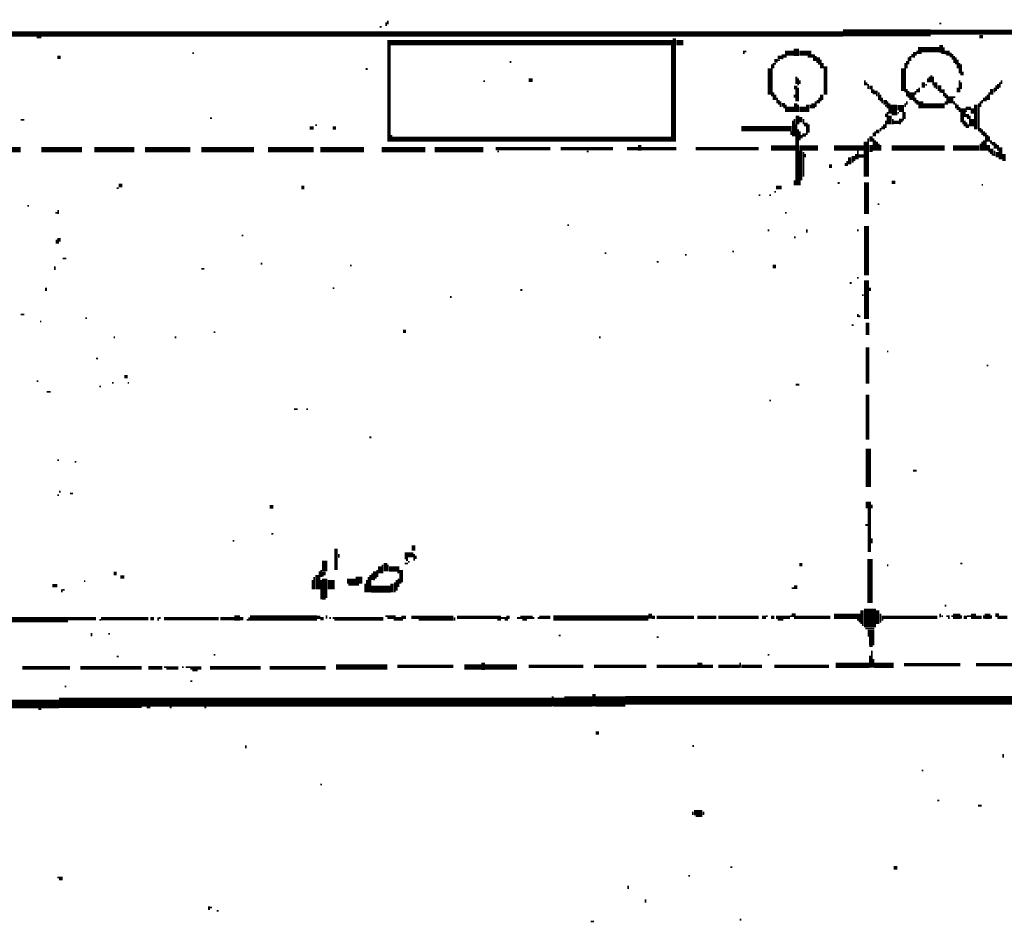
# Model space of a CAD drawing. Extents: x 0.1 to 56.3, y 0 to 30.
# Drawn here: x 13.3 to 16.1, y 24.8 to 27.4 of the extents above; entities that cross this region are included whole.
import ezdxf

# ---------------------------------------------------------------- set-up
doc = ezdxf.new("R2010")
doc.units = 0
doc.layers.get('0').update_dxf_attribs({"linetype": 'CONTINUOUS'})

msp = doc.modelspace()

# ---------------------------------------------------------------- linework, layer by layer
for points, const_width in [([(14.36, 27.353), (14.36, 27.343)], 0.005), ([(14.365, 27.358), (14.365, 27.347)], 0.005), ([(15.938, 27.35), (15.943, 27.35)], 0.005), ([(12.693, 27.32), (15.663, 27.32)], 0.015), ([(14.342, 27.34), (14.347, 27.34)], 0.005), ([(15.663, 27.323), (15.913, 27.323)], 0.02), ([(15.913, 27.325), (17.302, 27.325)], 0.015), ([(13.363, 27.31), (13.377, 27.31)], 0.005), ([(14.363, 27.295), (15.177, 27.295)], 0.015), ([(15.182, 27.307), (15.182, 27.013)], 0.01), ([(15.188, 27.295), (15.208, 27.295)], 0.015), ([(16.052, 27.312), (16.062, 27.312)], 0.01), ([(13.807, 27.265), (13.812, 27.265)], 0.005), ([(14.368, 27.288), (14.368, 27.013)], 0.01), ([(15.175, 27.288), (15.175, 27.013)], 0.005), ([(15.38, 27.272), (15.38, 27.263)], 0.005), ([(15.382, 27.27), (15.387, 27.27)], 0.005), ([(15.498, 27.265), (15.523, 27.265)], 0.015), ([(15.53, 27.278), (15.53, 27.257)], 0.015), ([(15.538, 27.265), (15.573, 27.265)], 0.015), ([(15.863, 27.263), (15.873, 27.263)], 0.01), ([(15.877, 27.275), (15.938, 27.275)], 0.015), ([(15.875, 27.272), (15.875, 27.263)], 0.005), ([(15.877, 27.265), (15.887, 27.265)], 0.005), ([(15.943, 27.288), (15.943, 27.267)], 0.01), ([(15.943, 27.265), (15.948, 27.265)], 0.005), ([(15.95, 27.282), (15.95, 27.263)], 0.005), ([(15.953, 27.267), (15.967, 27.267)], 0.01), ([(15.97, 27.267), (15.97, 27.253)], 0.005), ([(13.422, 27.253), (13.432, 27.253)], 0.01), ([(14.712, 27.24), (14.717, 27.24)], 0.005), ([(15.467, 27.243), (15.477, 27.243)], 0.01), ([(15.465, 27.237), (15.465, 27.222)], 0.005), ([(15.477, 27.253), (15.488, 27.253)], 0.01), ([(15.477, 27.245), (15.483, 27.245)], 0.005), ([(15.488, 27.257), (15.498, 27.257)], 0.01), ([(15.488, 27.25), (15.493, 27.25)], 0.005), ([(15.498, 27.255), (15.502, 27.255)], 0.005), ([(15.562, 27.255), (15.573, 27.255)], 0.005), ([(15.573, 27.257), (15.583, 27.257)], 0.01), ([(15.58, 27.253), (15.58, 27.243)], 0.005), ([(15.585, 27.257), (15.585, 27.243)], 0.005), ([(15.592, 27.253), (15.592, 27.237)], 0.01), ([(15.6, 27.247), (15.6, 27.222)], 0.005), ([(15.605, 27.237), (15.605, 27.222)], 0.005), ([(15.84, 27.237), (15.84, 27.153)], 0.005), ([(15.845, 27.243), (15.845, 27.222)], 0.005), ([(15.85, 27.253), (15.85, 27.233)], 0.005), ([(15.855, 27.257), (15.855, 27.243)], 0.005), ([(15.86, 27.263), (15.86, 27.253)], 0.005), ([(15.863, 27.255), (15.868, 27.255)], 0.005), ([(15.958, 27.26), (15.967, 27.26)], 0.005), ([(15.975, 27.263), (15.975, 27.247)], 0.005), ([(15.98, 27.257), (15.98, 27.237)], 0.005), ([(15.985, 27.253), (15.985, 27.233)], 0.005), ([(15.99, 27.247), (15.99, 27.222)], 0.005), ([(15.995, 27.237), (15.995, 27.208)], 0.005), ([(14.302, 27.22), (14.307, 27.22)], 0.005), ([(15.453, 27.222), (15.453, 27.147)], 0.01), ([(15.46, 27.233), (15.46, 27.142)], 0.005), ([(15.467, 27.235), (15.472, 27.235)], 0.005), ([(15.592, 27.235), (15.597, 27.235)], 0.005), ([(15.613, 27.228), (15.613, 27.147)], 0.01), ([(15.833, 27.222), (15.833, 27.157)], 0.01), ([(16, 27.233), (16, 27.202)], 0.005), ([(16.005, 27.212), (16.005, 27.202)], 0.005), ([(14.637, 27.185), (14.642, 27.185)], 0.005), ([(14.767, 27.188), (14.778, 27.188)], 0.01), ([(15.53, 27.198), (15.53, 27.177)], 0.005), ([(15.535, 27.193), (15.535, 27.173)], 0.005), ([(15.54, 27.188), (15.54, 27.177)], 0.005), ([(15.725, 27.188), (15.725, 27.173)], 0.005), ([(15.73, 27.182), (15.73, 27.173)], 0.005), ([(15.892, 27.182), (15.892, 27.167)], 0.01), ([(15.905, 27.193), (15.905, 27.182)], 0.005), ([(15.91, 27.198), (15.91, 27.182)], 0.005), ([(15.915, 27.202), (15.915, 27.182)], 0.005), ([(15.92, 27.198), (15.92, 27.173)], 0.005), ([(15.927, 27.182), (15.927, 27.167)], 0.01), ([(15.995, 27.188), (15.995, 27.153)], 0.005), ([(16, 27.182), (16, 27.163)], 0.005), ([(16.11, 27.182), (16.11, 27.167)], 0.005), ([(16.115, 27.188), (16.115, 27.177)], 0.005), ([(15.465, 27.153), (15.465, 27.132)], 0.005), ([(15.523, 27.167), (15.533, 27.167)], 0.01), ([(15.53, 27.163), (15.53, 27.128)], 0.005), ([(15.535, 27.167), (15.535, 27.128)], 0.005), ([(15.735, 27.177), (15.735, 27.163)], 0.005), ([(15.738, 27.167), (15.748, 27.167)], 0.01), ([(15.743, 27.157), (15.752, 27.157)], 0.01), ([(15.752, 27.153), (15.762, 27.153)], 0.01), ([(15.765, 27.153), (15.765, 27.132)], 0.005), ([(15.845, 27.163), (15.845, 27.142)], 0.005), ([(15.85, 27.157), (15.85, 27.138)], 0.005), ([(15.86, 27.153), (15.86, 27.132)], 0.015), ([(15.87, 27.157), (15.87, 27.147)], 0.005), ([(15.875, 27.163), (15.875, 27.153)], 0.005), ([(15.88, 27.167), (15.88, 27.153)], 0.005), ([(15.898, 27.175), (15.903, 27.175)], 0.005), ([(15.927, 27.165), (15.932, 27.165)], 0.005), ([(15.938, 27.173), (15.938, 27.157)], 0.01), ([(15.938, 27.155), (15.943, 27.155)], 0.005), ([(15.943, 27.157), (15.953, 27.157)], 0.01), ([(15.99, 27.167), (15.99, 27.153)], 0.005), ([(16.08, 27.153), (16.08, 27.132)], 0.005), ([(16.087, 27.163), (16.087, 27.147)], 0.01), ([(16.095, 27.167), (16.095, 27.153)], 0.005), ([(16.1, 27.173), (16.1, 27.157)], 0.005), ([(16.105, 27.177), (16.105, 27.163)], 0.005), ([(15.47, 27.147), (15.47, 27.132)], 0.005), ([(15.475, 27.138), (15.475, 27.122)], 0.005), ([(15.48, 27.132), (15.48, 27.118)], 0.005), ([(15.485, 27.128), (15.485, 27.112)], 0.005), ([(15.525, 27.147), (15.525, 27.138)], 0.005), ([(15.528, 27.122), (15.528, 27.097)], 0.01), ([(15.578, 27.122), (15.578, 27.108)], 0.01), ([(15.585, 27.128), (15.585, 27.112)], 0.005), ([(15.59, 27.132), (15.59, 27.122)], 0.005), ([(15.595, 27.138), (15.595, 27.122)], 0.005), ([(15.597, 27.13), (15.602, 27.13)], 0.005), ([(15.602, 27.147), (15.602, 27.132)], 0.01), ([(15.748, 27.15), (15.752, 27.15)], 0.005), ([(15.757, 27.145), (15.762, 27.145)], 0.005), ([(15.77, 27.147), (15.77, 27.128)], 0.005), ([(15.775, 27.138), (15.775, 27.122)], 0.005), ([(15.783, 27.132), (15.783, 27.118)], 0.01), ([(15.79, 27.128), (15.79, 27.108)], 0.005), ([(15.807, 27.118), (15.807, 27.093)], 0.02), ([(15.845, 27.128), (15.845, 27.118)], 0.005), ([(15.863, 27.13), (15.868, 27.13)], 0.005), ([(15.87, 27.138), (15.87, 27.122)], 0.005), ([(15.875, 27.132), (15.875, 27.118)], 0.005), ([(15.885, 27.128), (15.885, 27.108)], 0.015), ([(15.948, 27.147), (15.958, 27.147)], 0.01), ([(15.953, 27.14), (15.958, 27.14)], 0.005), ([(15.955, 27.128), (15.955, 27.118)], 0.005), ([(15.96, 27.147), (15.96, 27.118)], 0.005), ([(15.97, 27.142), (15.97, 27.122)], 0.015), ([(15.977, 27.14), (15.983, 27.14)], 0.005), ([(15.98, 27.128), (15.98, 27.118)], 0.005), ([(16.055, 27.128), (16.055, 27.112)], 0.005), ([(16.06, 27.132), (16.06, 27.122)], 0.005), ([(16.065, 27.138), (16.065, 27.128)], 0.005), ([(16.07, 27.142), (16.07, 27.128)], 0.005), ([(16.075, 27.147), (16.075, 27.132)], 0.005), ([(15.488, 27.118), (15.498, 27.118)], 0.01), ([(15.493, 27.11), (15.498, 27.11)], 0.005), ([(15.502, 27.105), (15.523, 27.105)], 0.015), ([(15.5, 27.118), (15.5, 27.097)], 0.005), ([(15.538, 27.105), (15.557, 27.105)], 0.015), ([(15.535, 27.118), (15.535, 27.097)], 0.005), ([(15.562, 27.118), (15.562, 27.097)], 0.01), ([(15.57, 27.118), (15.57, 27.108)], 0.005), ([(15.783, 27.115), (15.788, 27.115)], 0.005), ([(15.79, 27.097), (15.79, 27.062)], 0.005), ([(15.795, 27.122), (15.795, 27.093)], 0.005), ([(15.818, 27.11), (15.837, 27.11)], 0.015), ([(15.818, 27.095), (15.823, 27.095)], 0.005), ([(15.823, 27.1), (15.837, 27.1)], 0.005), ([(15.837, 27.097), (15.837, 27.077)], 0.01), ([(15.84, 27.122), (15.84, 27.112)], 0.005), ([(15.892, 27.115), (15.953, 27.115)], 0.015), ([(15.985, 27.122), (15.985, 27.108)], 0.005), ([(15.99, 27.118), (15.99, 27.103)], 0.005), ([(15.995, 27.112), (15.995, 27.097)], 0.005), ([(16.005, 27.108), (16.005, 27.083)], 0.015), ([(16.013, 27.108), (16.028, 27.108)], 0.01), ([(16.013, 27.1), (16.017, 27.1)], 0.005), ([(16.032, 27.108), (16.032, 27.093)], 0.01), ([(16.042, 27.118), (16.042, 27.048)], 0.01), ([(16.05, 27.122), (16.05, 27.042)], 0.005), ([(13.318, 27.075), (13.328, 27.075)], 0.005), ([(13.858, 27.08), (13.863, 27.08)], 0.005), ([(15.52, 27.073), (15.52, 27.028)], 0.005), ([(15.525, 27.077), (15.525, 27.028)], 0.005), ([(15.533, 27.087), (15.533, 27.062)], 0.01), ([(15.542, 27.083), (15.542, 27.068)], 0.01), ([(15.55, 27.077), (15.55, 27.062)], 0.005), ([(15.785, 27.093), (15.785, 27.083)], 0.005), ([(15.785, 27.073), (15.785, 27.052)], 0.005), ([(15.797, 27.087), (15.797, 27.062)], 0.01), ([(15.802, 27.09), (15.818, 27.09)], 0.005), ([(15.807, 27.068), (15.823, 27.068)], 0.01), ([(15.805, 27.077), (15.805, 27.062)], 0.005), ([(15.823, 27.073), (15.833, 27.073)], 0.01), ([(15.833, 27.075), (15.837, 27.075)], 0.005), ([(16.003, 27.083), (16.003, 27.068)], 0.01), ([(16.01, 27.073), (16.01, 27.057)], 0.005), ([(16.013, 27.087), (16.022, 27.087)], 0.01), ([(16.015, 27.068), (16.015, 27.052)], 0.005), ([(16.017, 27.08), (16.022, 27.08)], 0.005), ([(16.025, 27.087), (16.025, 27.057)], 0.005), ([(16.032, 27.077), (16.032, 27.057)], 0.01), ([(14.142, 27.052), (14.153, 27.052)], 0.01), ([(14.158, 27.06), (14.163, 27.06)], 0.005), ([(14.208, 27.052), (14.217, 27.052)], 0.01), ([(15.373, 27.05), (15.517, 27.05)], 0.015), ([(15.515, 27.042), (15.515, 27.032)], 0.005), ([(15.53, 27.062), (15.53, 26.888)], 0.005), ([(15.535, 27.048), (15.535, 26.888)], 0.005), ([(15.54, 27.042), (15.54, 27.017)], 0.005), ([(15.552, 27.062), (15.562, 27.062)], 0.01), ([(15.56, 27.057), (15.56, 27.032)], 0.005), ([(15.565, 27.062), (15.565, 27.038)], 0.005), ([(15.757, 27.042), (15.767, 27.042)], 0.01), ([(15.755, 27.042), (15.755, 27.028)], 0.005), ([(15.77, 27.052), (15.77, 27.042)], 0.005), ([(15.775, 27.057), (15.775, 27.048)], 0.005), ([(15.78, 27.062), (15.78, 27.048)], 0.005), ([(15.823, 27.065), (15.828, 27.065)], 0.005), ([(16.003, 27.065), (16.007, 27.065)], 0.005), ([(16.02, 27.062), (16.02, 27.052)], 0.005), ([(16.055, 27.052), (16.055, 27.038)], 0.005), ([(16.06, 27.048), (16.06, 27.032)], 0.005), ([(16.065, 27.042), (16.065, 27.028)], 0.005), ([(14.377, 27.02), (15.172, 27.02)], 0.015), ([(14.375, 27.032), (14.375, 27.013)], 0.005), ([(15.547, 27.032), (15.557, 27.032)], 0.01), ([(15.545, 27.032), (15.545, 27.022)], 0.005), ([(15.727, 27.013), (15.727, 26.913)], 0.01), ([(15.735, 27.022), (15.735, 26.913)], 0.005), ([(15.743, 27.028), (15.743, 27.013)], 0.01), ([(15.75, 27.038), (15.75, 27.028)], 0.005), ([(15.75, 27.022), (15.75, 26.987)], 0.005), ([(15.755, 27.017), (15.755, 26.987)], 0.005), ([(15.76, 27.013), (15.76, 26.987)], 0.005), ([(16.06, 27.013), (16.06, 26.987)], 0.005), ([(16.065, 27.017), (16.065, 26.987)], 0.005), ([(16.07, 27.038), (16.07, 26.987)], 0.005), ([(16.075, 27.032), (16.075, 27.013)], 0.005), ([(16.08, 27.028), (16.08, 27.013)], 0.005), ([(16.085, 27.017), (16.085, 27.007)], 0.005), ([(13.198, 26.99), (13.318, 26.99)], 0.015), ([(13.377, 26.99), (13.493, 26.99)], 0.015), ([(13.528, 26.99), (13.642, 26.99)], 0.015), ([(13.672, 26.99), (13.802, 26.99)], 0.015), ([(13.833, 26.99), (13.983, 26.99)], 0.015), ([(14.023, 26.99), (14.153, 26.99)], 0.015), ([(14.172, 26.99), (14.297, 26.99)], 0.015), ([(14.347, 26.99), (14.472, 26.99)], 0.015), ([(14.498, 26.99), (14.637, 26.99)], 0.015), ([(14.672, 26.993), (14.828, 26.993)], 0.01), ([(14.677, 26.985), (14.682, 26.985)], 0.005), ([(14.858, 26.993), (15.007, 26.993)], 0.01), ([(14.932, 26.985), (14.938, 26.985)], 0.005), ([(15.047, 26.993), (15.078, 26.993)], 0.01), ([(15.083, 27.003), (15.083, 26.987)], 0.01), ([(15.087, 26.993), (15.188, 26.993)], 0.01), ([(15.243, 26.993), (15.422, 26.993)], 0.01), ([(15.458, 26.995), (15.528, 26.995)], 0.015), ([(15.538, 26.995), (15.592, 26.995)], 0.015), ([(15.542, 26.987), (15.542, 26.903)], 0.01), ([(15.55, 26.983), (15.55, 26.913)], 0.005), ([(15.637, 26.995), (15.722, 26.995)], 0.015), ([(15.705, 26.987), (15.705, 26.962)], 0.005), ([(15.743, 27.003), (15.743, 26.983)], 0.01), ([(15.765, 27.007), (15.765, 26.987)], 0.005), ([(15.77, 27.003), (15.77, 26.987)], 0.005), ([(15.802, 26.995), (15.953, 26.995)], 0.015), ([(15.977, 26.995), (16.052, 26.995)], 0.015), ([(16.055, 27.007), (16.055, 26.987)], 0.005), ([(16.077, 27.003), (16.077, 26.987)], 0.01), ([(16.077, 26.985), (16.083, 26.985)], 0.005), ([(16.087, 27.007), (16.097, 27.007)], 0.01), ([(16.087, 26.993), (16.087, 26.978)], 0.01), ([(16.095, 27.003), (16.095, 26.993)], 0.005), ([(16.095, 26.987), (16.095, 26.972)], 0.005), ([(16.1, 27.007), (16.1, 26.993)], 0.005), ([(16.103, 26.983), (16.103, 26.968)], 0.01), ([(16.105, 27.003), (16.105, 26.987)], 0.005), ([(16.112, 26.997), (16.112, 26.962)], 0.01), ([(15.555, 26.978), (15.555, 26.968)], 0.005), ([(15.675, 26.958), (15.675, 26.943)], 0.005), ([(15.682, 26.968), (15.682, 26.948)], 0.01), ([(15.688, 26.955), (15.693, 26.955)], 0.005), ([(15.693, 26.972), (15.693, 26.958)], 0.01), ([(15.7, 26.978), (15.7, 26.962)], 0.005), ([(15.708, 26.972), (15.722, 26.972)], 0.01), ([(16.087, 26.975), (16.093, 26.975)], 0.005), ([(16.122, 26.978), (16.122, 26.958)], 0.01), ([(15.623, 26.943), (15.632, 26.943)], 0.01), ([(15.67, 26.952), (15.67, 26.943)], 0.005), ([(15.525, 26.903), (15.525, 26.888)], 0.005), ([(15.54, 26.903), (15.54, 26.888)], 0.005), ([(15.73, 26.897), (15.73, 26.807)], 0.015), ([(15.802, 26.897), (15.812, 26.897)], 0.01), ([(13.592, 26.88), (13.597, 26.88)], 0.005), ([(13.597, 26.888), (13.608, 26.888)], 0.01), ([(14.118, 26.882), (14.127, 26.882)], 0.01), ([(15.472, 26.882), (15.488, 26.882)], 0.01), ([(15.648, 26.895), (15.653, 26.895)], 0.005), ([(16.058, 26.89), (16.062, 26.89)], 0.005), ([(15.422, 26.86), (15.427, 26.86)], 0.005), ([(15.453, 26.86), (15.458, 26.86)], 0.005), ([(15.467, 26.87), (15.472, 26.87)], 0.005), ([(13.337, 26.83), (13.342, 26.83)], 0.005), ([(13.425, 26.818), (13.425, 26.807)], 0.005), ([(15.762, 26.835), (15.767, 26.835)], 0.005), ([(13.417, 26.81), (13.422, 26.81)], 0.005), ([(15.498, 26.81), (15.502, 26.81)], 0.005), ([(14.877, 26.775), (14.882, 26.775)], 0.005), ([(15.448, 26.76), (15.453, 26.76)], 0.005), ([(15.56, 26.763), (15.56, 26.753)], 0.005), ([(15.703, 26.76), (15.708, 26.76)], 0.005), ([(15.73, 26.772), (15.73, 26.632)], 0.015), ([(13.422, 26.733), (13.432, 26.733)], 0.01), ([(13.42, 26.733), (13.42, 26.722)], 0.005), ([(13.948, 26.745), (13.953, 26.745)], 0.005), ([(15.523, 26.74), (15.528, 26.74)], 0.005), ([(13.422, 26.725), (13.427, 26.725)], 0.005), ([(13.438, 26.68), (13.448, 26.68)], 0.005), ([(14.983, 26.695), (14.988, 26.695)], 0.005), ([(15.212, 26.69), (15.217, 26.69)], 0.005), ([(15.347, 26.7), (15.352, 26.7)], 0.005), ([(13.415, 26.657), (13.415, 26.647)], 0.005), ([(13.833, 26.65), (13.842, 26.65)], 0.005), ([(14.002, 26.665), (14.007, 26.665)], 0.005), ([(14.257, 26.66), (14.262, 26.66)], 0.005), ([(15.132, 26.67), (15.137, 26.67)], 0.005), ([(15.462, 26.657), (15.472, 26.657)], 0.01), ([(15.703, 26.625), (15.708, 26.625)], 0.005), ([(15.73, 26.618), (15.73, 26.507)], 0.015), ([(13.39, 26.597), (13.39, 26.587)], 0.005), ([(14.208, 26.595), (14.212, 26.595)], 0.005), ([(14.743, 26.59), (14.748, 26.59)], 0.005), ([(15.682, 26.61), (15.688, 26.61)], 0.005), ([(15.74, 26.597), (15.74, 26.587)], 0.005), ([(14.542, 26.57), (14.547, 26.57)], 0.005), ([(15.717, 26.575), (15.722, 26.575)], 0.005), ([(13.318, 26.52), (13.328, 26.52)], 0.005), ([(13.502, 26.51), (13.507, 26.51)], 0.005), ([(15.705, 26.522), (15.705, 26.513)], 0.005), ([(15.708, 26.515), (15.712, 26.515)], 0.005), ([(13.373, 26.5), (13.377, 26.5)], 0.005), ([(15.688, 26.49), (15.693, 26.49)], 0.005), ([(15.733, 26.497), (15.733, 26.462)], 0.01), ([(13.583, 26.455), (13.587, 26.455)], 0.005), ([(13.757, 26.455), (13.762, 26.455)], 0.005), ([(13.868, 26.47), (13.873, 26.47)], 0.005), ([(14.408, 26.472), (14.417, 26.472)], 0.01), ([(14.967, 26.455), (14.972, 26.455)], 0.005), ([(15.733, 26.427), (15.733, 26.323)], 0.01), ([(13.533, 26.395), (13.538, 26.395)], 0.005), ([(15.788, 26.415), (15.792, 26.415)], 0.005), ([(16.073, 26.375), (16.077, 26.375)], 0.005), ([(13.613, 26.343), (13.623, 26.343)], 0.01), ([(13.363, 26.33), (13.368, 26.33)], 0.005), ([(13.542, 26.315), (13.547, 26.315)], 0.005), ([(13.578, 26.325), (13.583, 26.325)], 0.005), ([(13.623, 26.325), (13.627, 26.325)], 0.005), ([(15.528, 26.32), (15.538, 26.32)], 0.005), ([(13.392, 26.3), (13.403, 26.3)], 0.005), ([(15.733, 26.292), (15.733, 26.163)], 0.01), ([(15.453, 26.275), (15.458, 26.275)], 0.005), ([(14.097, 26.25), (14.108, 26.25)], 0.005), ([(14.132, 26.25), (14.137, 26.25)], 0.005), ([(14.312, 26.17), (14.318, 26.17)], 0.005), ([(15.735, 26.138), (15.735, 26.028)], 0.015), ([(13.422, 26.105), (13.427, 26.105)], 0.005), ([(13.472, 26.1), (13.477, 26.1)], 0.005), ([(15.863, 26.075), (15.873, 26.075)], 0.005), ([(13.422, 26.005), (13.427, 26.005)], 0.005), ([(13.427, 26.015), (13.432, 26.015)], 0.005), ([(13.458, 26.01), (13.467, 26.01)], 0.005), ([(14.028, 25.972), (14.038, 25.972)], 0.01), ([(15.735, 25.987), (15.735, 25.968)], 0.015), ([(15.745, 25.978), (15.745, 25.968)], 0.005), ([(15.738, 25.968), (15.738, 25.843)], 0.01), ([(15.727, 25.92), (15.733, 25.92)], 0.005), ([(14.033, 25.895), (14.038, 25.895)], 0.005), ([(13.922, 25.875), (13.927, 25.875)], 0.005), ([(14.438, 25.862), (14.438, 25.847)], 0.01), ([(15.745, 25.882), (15.745, 25.868)], 0.005), ([(14.217, 25.853), (14.217, 25.792)], 0.01), ([(14.225, 25.837), (14.225, 25.827)], 0.005), ([(14.413, 25.835), (14.438, 25.835)], 0.015), ([(14.44, 25.837), (14.44, 25.818)], 0.005), ([(14.445, 25.833), (14.445, 25.823)], 0.005), ([(14.185, 25.818), (14.185, 25.788)], 0.015), ([(14.342, 25.802), (14.342, 25.782)], 0.01), ([(14.35, 25.807), (14.35, 25.782)], 0.005), ([(14.358, 25.812), (14.358, 25.788)], 0.01), ([(14.365, 25.807), (14.365, 25.788)], 0.005), ([(14.413, 25.825), (14.422, 25.825)], 0.005), ([(14.413, 25.81), (14.422, 25.81)], 0.005), ([(14.417, 25.82), (14.422, 25.82)], 0.005), ([(14.422, 25.815), (14.427, 25.815)], 0.005), ([(15.538, 25.807), (15.547, 25.807)], 0.01), ([(15.74, 25.823), (15.74, 25.698)], 0.015), ([(15.788, 25.805), (15.792, 25.805)], 0.005), ([(15.998, 25.81), (16.003, 25.81)], 0.005), ([(13.583, 25.782), (13.592, 25.782)], 0.01), ([(14.163, 25.778), (14.163, 25.737)], 0.01), ([(14.17, 25.788), (14.17, 25.737)], 0.005), ([(14.177, 25.782), (14.188, 25.782)], 0.01), ([(14.175, 25.792), (14.175, 25.772)], 0.005), ([(14.177, 25.775), (14.182, 25.775)], 0.005), ([(14.315, 25.778), (14.315, 25.728)], 0.005), ([(14.32, 25.782), (14.32, 25.763)], 0.005), ([(14.328, 25.788), (14.328, 25.767)], 0.01), ([(14.335, 25.792), (14.335, 25.772)], 0.005), ([(14.368, 25.795), (14.398, 25.795)], 0.015), ([(14.392, 25.785), (14.398, 25.785)], 0.005), ([(14.403, 25.792), (14.403, 25.757)], 0.01), ([(13.408, 25.747), (13.422, 25.747)], 0.01), ([(13.498, 25.76), (13.502, 25.76)], 0.005), ([(13.602, 25.772), (13.613, 25.772)], 0.01), ([(14.15, 25.763), (14.15, 25.737)], 0.005), ([(14.155, 25.772), (14.155, 25.737)], 0.005), ([(14.175, 25.763), (14.175, 25.708)], 0.005), ([(14.185, 25.767), (14.185, 25.712)], 0.015), ([(14.203, 25.763), (14.203, 25.737)], 0.02), ([(14.248, 25.76), (14.273, 25.76)], 0.015), ([(14.252, 25.75), (14.283, 25.75)], 0.005), ([(14.273, 25.763), (14.292, 25.763)], 0.02), ([(14.3, 25.753), (14.3, 25.728)], 0.005), ([(14.305, 25.763), (14.305, 25.728)], 0.005), ([(14.31, 25.772), (14.31, 25.728)], 0.005), ([(14.323, 25.765), (14.328, 25.765)], 0.005), ([(14.377, 25.753), (14.377, 25.728)], 0.01), ([(14.385, 25.757), (14.385, 25.728)], 0.005), ([(14.39, 25.763), (14.39, 25.733)], 0.005), ([(14.395, 25.767), (14.395, 25.743)], 0.005), ([(14.398, 25.755), (14.403, 25.755)], 0.005), ([(13.435, 25.737), (13.435, 25.728)], 0.005), ([(13.438, 25.735), (13.443, 25.735)], 0.005), ([(14.318, 25.737), (14.373, 25.737)], 0.02), ([(15.517, 25.74), (15.523, 25.74)], 0.005), ([(15.523, 25.743), (15.533, 25.743)], 0.01), ([(14.177, 25.71), (14.188, 25.71)], 0.005), ([(15.74, 25.682), (15.74, 25.628)], 0.035), ([(14.19, 25.663), (14.19, 25.653)], 0.005), ([(15.113, 25.667), (15.113, 25.653)], 0.01), ([(15.517, 25.663), (15.528, 25.663)], 0.01), ([(15.637, 25.66), (15.712, 25.66)], 0.015), ([(15.717, 25.677), (15.717, 25.638)], 0.01), ([(15.762, 25.677), (15.762, 25.638)], 0.01), ([(15.77, 25.667), (15.77, 25.642)], 0.005), ([(15.94, 25.667), (15.94, 25.657)], 0.005), ([(15.953, 25.69), (15.958, 25.69)], 0.005), ([(15.977, 25.66), (15.998, 25.66)], 0.015), ([(16, 25.663), (16, 25.653)], 0.005), ([(16.028, 25.66), (16.042, 25.66)], 0.015), ([(16.067, 25.66), (16.083, 25.66)], 0.015), ([(16.065, 25.663), (16.065, 25.653)], 0.005), ([(16.085, 25.663), (16.085, 25.653)], 0.005), ([(16.097, 25.663), (16.108, 25.663)], 0.01), ([(13.007, 25.65), (13.453, 25.65)], 0.015), ([(13.453, 25.653), (13.533, 25.653)], 0.01), ([(13.542, 25.65), (13.547, 25.65)], 0.005), ([(13.547, 25.653), (13.682, 25.653)], 0.01), ([(13.688, 25.653), (13.698, 25.653)], 0.01), ([(13.71, 25.657), (13.71, 25.647)], 0.005), ([(13.712, 25.655), (13.717, 25.655)], 0.005), ([(13.727, 25.653), (13.882, 25.653)], 0.01), ([(13.887, 25.653), (13.927, 25.653)], 0.01), ([(13.927, 25.655), (13.943, 25.655)], 0.015), ([(13.943, 25.653), (13.953, 25.653)], 0.01), ([(13.962, 25.65), (13.967, 25.65)], 0.005), ([(13.972, 25.655), (14.163, 25.655)], 0.015), ([(13.97, 25.657), (13.97, 25.647)], 0.005), ([(14.163, 25.657), (14.172, 25.657)], 0.01), ([(14.172, 25.653), (14.182, 25.653)], 0.01), ([(14.198, 25.655), (14.203, 25.655)], 0.005), ([(14.208, 25.655), (14.352, 25.655)], 0.005), ([(14.212, 25.65), (14.352, 25.65)], 0.005), ([(14.358, 25.66), (14.387, 25.66)], 0.005), ([(14.363, 25.655), (14.403, 25.655)], 0.005), ([(14.382, 25.65), (14.408, 25.65)], 0.005), ([(14.403, 25.657), (14.417, 25.657)], 0.01), ([(14.432, 25.657), (14.552, 25.657)], 0.01), ([(14.453, 25.65), (14.552, 25.65)], 0.005), ([(14.555, 25.657), (14.555, 25.647)], 0.005), ([(14.562, 25.657), (14.688, 25.657)], 0.01), ([(14.677, 25.65), (14.688, 25.65)], 0.005), ([(14.688, 25.655), (14.703, 25.655)], 0.005), ([(14.698, 25.65), (14.708, 25.65)], 0.005), ([(14.703, 25.657), (14.712, 25.657)], 0.01), ([(14.733, 25.655), (14.743, 25.655)], 0.005), ([(14.743, 25.657), (14.778, 25.657)], 0.01), ([(14.748, 25.65), (14.762, 25.65)], 0.005), ([(14.778, 25.655), (14.783, 25.655)], 0.005), ([(14.792, 25.655), (14.797, 25.655)], 0.005), ([(14.797, 25.657), (14.828, 25.657)], 0.01), ([(14.837, 25.655), (15.108, 25.655)], 0.015), ([(15.118, 25.657), (15.127, 25.657)], 0.01), ([(15.132, 25.657), (15.238, 25.657)], 0.01), ([(15.248, 25.657), (15.302, 25.657)], 0.01), ([(15.307, 25.657), (15.422, 25.657)], 0.01), ([(15.432, 25.657), (15.443, 25.657)], 0.01), ([(15.443, 25.66), (15.448, 25.66)], 0.005), ([(15.458, 25.657), (15.467, 25.657)], 0.01), ([(15.472, 25.657), (15.512, 25.657)], 0.01), ([(15.477, 25.65), (15.493, 25.65)], 0.005), ([(15.512, 25.66), (15.517, 25.66)], 0.005), ([(15.523, 25.655), (15.528, 25.655)], 0.005), ([(15.528, 25.657), (15.627, 25.657)], 0.01), ([(15.703, 25.65), (15.712, 25.65)], 0.005), ([(15.708, 25.645), (15.712, 25.645)], 0.005), ([(15.717, 25.635), (15.722, 25.635)], 0.005), ([(15.773, 25.657), (15.932, 25.657)], 0.01), ([(15.773, 25.65), (15.778, 25.65)], 0.005), ([(15.943, 25.66), (15.948, 25.66)], 0.005), ([(15.958, 25.66), (15.967, 25.66)], 0.005), ([(15.962, 25.655), (15.967, 25.655)], 0.005), ([(15.972, 25.66), (15.977, 25.66)], 0.005), ([(16.007, 25.657), (16.017, 25.657)], 0.01), ([(16.017, 25.66), (16.028, 25.66)], 0.005), ([(16.042, 25.657), (16.058, 25.657)], 0.01), ([(16.103, 25.655), (16.108, 25.655)], 0.005), ([(16.108, 25.657), (16.132, 25.657)], 0.01), ([(13.52, 25.612), (13.52, 25.603)], 0.005), ([(13.568, 25.61), (13.573, 25.61)], 0.005), ([(15.733, 25.612), (15.752, 25.612)], 0.02), ([(15.727, 25.625), (15.752, 25.625)], 0.005), ([(15.745, 25.603), (15.745, 25.577)], 0.015), ([(14.852, 25.605), (14.858, 25.605)], 0.005), ([(15.132, 25.6), (15.137, 25.6)], 0.005), ([(15.738, 25.575), (15.748, 25.575)], 0.005), ([(15.745, 25.562), (15.745, 25.513)], 0.005), ([(13.592, 25.545), (13.597, 25.545)], 0.005), ([(13.868, 25.55), (13.873, 25.55)], 0.005), ([(14.637, 25.528), (14.637, 25.507)], 0.01), ([(15.248, 25.52), (15.262, 25.52)], 0.015), ([(15.37, 25.528), (15.37, 25.513)], 0.005), ([(15.448, 25.55), (15.453, 25.55)], 0.005), ([(15.642, 25.52), (15.738, 25.52)], 0.015), ([(15.74, 25.548), (15.74, 25.513)], 0.005), ([(15.752, 25.52), (15.807, 25.52)], 0.015), ([(15.75, 25.538), (15.75, 25.513)], 0.005), ([(15.837, 25.522), (15.998, 25.522)], 0.01), ([(16.042, 25.522), (16.173, 25.522)], 0.01), ([(13.323, 25.513), (13.458, 25.513)], 0.01), ([(13.488, 25.513), (13.663, 25.513)], 0.01), ([(13.682, 25.513), (13.722, 25.513)], 0.01), ([(13.727, 25.515), (13.767, 25.515)], 0.005), ([(13.733, 25.51), (13.767, 25.51)], 0.005), ([(13.778, 25.515), (13.783, 25.515)], 0.005), ([(13.788, 25.515), (13.833, 25.515)], 0.005), ([(13.802, 25.51), (13.833, 25.51)], 0.005), ([(13.807, 25.505), (13.823, 25.505)], 0.005), ([(13.858, 25.513), (14.002, 25.513)], 0.01), ([(14.028, 25.513), (14.188, 25.513)], 0.01), ([(14.217, 25.515), (14.363, 25.515)], 0.015), ([(14.392, 25.517), (14.552, 25.517)], 0.01), ([(14.583, 25.515), (14.632, 25.515)], 0.015), ([(14.642, 25.515), (14.733, 25.515)], 0.015), ([(14.767, 25.517), (14.922, 25.517)], 0.01), ([(14.953, 25.517), (15.102, 25.517)], 0.01), ([(15.132, 25.517), (15.248, 25.517)], 0.01), ([(15.262, 25.517), (15.292, 25.517)], 0.01), ([(15.307, 25.517), (15.368, 25.517)], 0.01), ([(15.373, 25.517), (15.432, 25.517)], 0.01), ([(15.467, 25.517), (15.623, 25.517)], 0.01), ([(13.802, 25.475), (13.807, 25.475)], 0.005), ([(13.443, 25.46), (13.448, 25.46)], 0.005), ([(14.953, 25.438), (14.953, 25.403)], 0.01), ([(12.443, 25.41), (13.427, 25.41)], 0.025), ([(13.427, 25.413), (13.663, 25.413)], 0.03), ([(13.663, 25.415), (14.833, 25.415)], 0.025), ([(14.837, 25.415), (14.868, 25.415)], 0.025), ([(14.835, 25.432), (14.835, 25.403)], 0.005), ([(14.868, 25.417), (14.948, 25.417)], 0.03), ([(14.958, 25.417), (15.042, 25.417)], 0.03), ([(15.042, 25.42), (16.347, 25.42)], 0.025), ([(13.368, 25.395), (13.377, 25.395)], 0.005), ([(13.677, 25.4), (13.688, 25.4)], 0.005), ([(13.743, 25.4), (13.748, 25.4)], 0.005), ([(13.842, 25.4), (13.847, 25.4)], 0.005), ([(14.958, 25.327), (14.967, 25.327)], 0.01), ([(13.96, 25.292), (13.96, 25.283)], 0.005), ([(15.233, 25.29), (15.238, 25.29)], 0.005), ([(16.12, 25.267), (16.12, 25.257)], 0.005), ([(15.887, 25.22), (15.892, 25.22)], 0.005), ([(14.172, 25.18), (14.177, 25.18)], 0.005), ([(15.932, 25.135), (15.938, 25.135)], 0.005), ([(15.238, 25.1), (15.262, 25.1)], 0.015), ([(15.235, 25.103), (15.235, 25.093)], 0.005), ([(15.265, 25.103), (15.265, 25.093)], 0.005), ([(16.048, 25.12), (16.058, 25.12)], 0.005), ([(15.243, 25.09), (15.262, 25.09)], 0.005), ([(15.342, 24.945), (15.347, 24.945)], 0.005), ([(15.807, 24.943), (15.818, 24.943)], 0.01), ([(13.422, 24.915), (13.438, 24.915)], 0.005), ([(13.427, 24.91), (13.438, 24.91)], 0.005), ([(15.222, 24.92), (15.227, 24.92)], 0.005), ([(15.05, 24.892), (15.05, 24.882)], 0.005), ([(15.1, 24.853), (15.1, 24.843)], 0.005), ([(13.855, 24.833), (13.855, 24.823)], 0.005), ([(13.858, 24.83), (13.863, 24.83)], 0.005), ([(13.877, 24.82), (13.882, 24.82)], 0.005), ([(15.368, 24.795), (15.373, 24.795)], 0.005), ([(14.943, 24.79), (14.953, 24.79)], 0.005)]:
    msp.add_lwpolyline(points, dxfattribs=dict(const_width=const_width))

doc.saveas('drawing.dxf')
